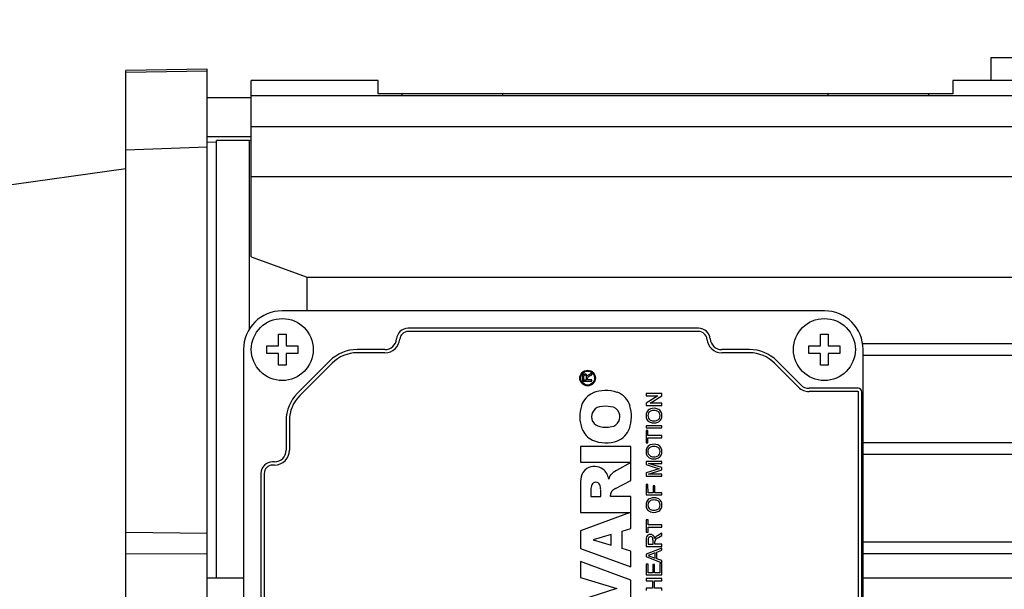
# Model space of a CAD drawing. Extents: x 150 to 2044, y -1850 to -484.
# Drawn here: x 1000 to 1128, y -801 to -728 of the extents above; entities that cross this region are included whole.
import ezdxf

# ---------------------------------------------------------------- set-up
doc = ezdxf.new("R2010")
doc.units = 0
doc.header["$MEASUREMENT"] = 0
doc.layers.add('AM_0', color=7, linetype='Continuous', lineweight=30)
doc.styles.add('MX_NOTE_STANDARD', font='txt.shx', dxfattribs={"height": 3.15, "bigfont": 'extfont.shx'})
doc.dimstyles.new('MXDIMSTYLE', dxfattribs={"dimtxt": 3.15, "dimasz": 2.5, "dimexe": 1.5, "dimexo": 1, "dimgap": 1, "dimtad": 1, "dimdec": 4, "dimdsep": 46, "dimtxsty": 'MX_NOTE_STANDARD', "dimcen": 2.5, "dimadec": 0, "dimazin": 0, "dimtfac": 1, "dimtdec": 4, "dimtmove": 2, "dimatfit": 3, "dimfxl": 0, "dimtolj": 1, "dimarcsym": 0})

# ---------------------------------------------------------------- blocks, each defined once
blk = doc.blocks.new('4_COPRIMORSETTIERA_T071A002_0_in_xjxtfkwl1fgs8fwpncea5asne________4')
at = {"layer": 'AM_0'}
for p, q in [((218.5, 37), (148.5, 37)), ((202.26, 34.75), (164.75, 34.75)), ((202.26, 34.33), (164.75, 34.33)), ((148, 32.5), (148, 34)), ((148, 34), (149, 34)), ((149, 34), (149, 32.5)), ((218, 32.5), (218, 34)), ((218, 34), (219, 34)), ((219, 34), (219, 32.5)), ((143.5, 32), (143.5, -32)), ((146.5, 32.5), (148, 32.5)), ((146.5, 31.5), (146.5, 32.5)), ((149, 32.5), (150.5, 32.5)), ((150.5, 32.5), (150.5, 31.5)), ((161.76, 32), (158.17, 32)), ((208.83, 32), (205.25, 32)), ((216.5, 31.5), (216.5, 32.5)), ((216.5, 32.5), (218, 32.5)), ((219, 32.5), (220.5, 32.5)), ((220.5, 32.5), (220.5, 31.5)), ((223.5, -32), (223.5, 32)), ((148, 31.5), (146.5, 31.5)), ((148, 30), (148, 31.5)), ((150.5, 31.5), (149, 31.5)), ((149, 31.5), (149, 30)), ((154.64, 30.54), (150.46, 26.36)), ((161.76, 31.58), (158.17, 31.58)), ((208.83, 31.58), (205.25, 31.58)), ((215.46, 27.44), (212.36, 30.54)), ((218, 31.5), (216.5, 31.5)), ((218, 30), (218, 31.5)), ((220.5, 31.5), (219, 31.5)), ((219, 31.5), (219, 30)), ((149, 30), (148, 30)), ((154.93, 30.24), (150.76, 26.07)), ((215.16, 27.14), (212.07, 30.24)), ((219, 30), (218, 30)), ((187.26, 28.45), (187.26, 27.92)), ((187.4, 28.45), (187.4, 28.09)), ((187.4, 28.09), (187.78, 28.09)), ((187.78, 28.09), (187.78, 28.42)), ((187.92, 28.27), (187.92, 28.31)), ((187.92, 28.09), (187.92, 28.27)), ((188.46, 28.09), (187.92, 28.09)), ((188.46, 28.95), (188.13, 28.75)), ((188.2, 28.6), (188.46, 28.75)), ((188.46, 28.75), (188.46, 28.95)), ((188.46, 27.92), (188.46, 28.09)), ((187.26, 27.92), (188.46, 27.92)), ((222.84, 27), (216.52, 27)), ((197.49, 26.32), (195.49, 26.32)), ((195.49, 26.32), (195.49, 26.03)), ((196.98, 26.03), (195.49, 25.08)), ((195.49, 26.03), (196.98, 26.03)), ((196, 25.06), (197.49, 26.02)), ((197.49, 26.02), (197.49, 26.32)), ((222.84, 26.58), (216.52, 26.58)), ((222.92, -26.5), (222.92, 26.5)), ((223.34, -26.5), (223.34, 26.5)), ((195.49, 25.08), (195.49, 24.78)), ((195.49, 24.78), (197.49, 24.78)), ((197.49, 25.06), (196, 25.06)), ((197.49, 24.78), (197.49, 25.06)), ((149, 22.83), (149, 19)), ((149.42, 22.83), (149.42, 19)), ((197.49, 22.16), (195.49, 22.16)), ((195.49, 22.16), (195.49, 21.88)), ((195.49, 21.88), (197.49, 21.88)), ((197.49, 21.88), (197.49, 22.16)), ((195.72, 21.55), (195.49, 21.55)), ((195.49, 21.55), (195.49, 19.98)), ((195.72, 20.91), (195.72, 21.55)), ((197.49, 20.91), (195.72, 20.91)), ((195.72, 20.62), (197.49, 20.62)), ((195.72, 19.98), (195.72, 20.62)), ((197.49, 20.62), (197.49, 20.91)), ((193.5, 19.48), (187, 19.48)), ((187, 19.48), (187, 17.46)), ((193.5, 17.46), (193.5, 19.48)), ((195.49, 19.98), (195.72, 19.98)), ((147.5, 17.5), (147.25, 17.5)), ((147.5, 17.08), (147.25, 17.08)), ((187, 17.46), (193.5, 17.46)), ((193.5, 17.41), (191.65, 16.4)), ((193.5, 15.12), (193.5, 17.41)), ((197.49, 17.57), (195.49, 17.57)), ((195.49, 17.57), (195.49, 17.15)), ((195.49, 17.15), (197.18, 16.61)), ((197.18, 16.61), (195.49, 16.07)), ((195.8, 17.29), (197.49, 17.29)), ((197.49, 16.76), (195.8, 17.29)), ((197.49, 17.29), (197.49, 17.57)), ((197.49, 16.46), (197.49, 16.76)), ((145.75, 16), (145.75, -16)), ((146.17, 16), (146.17, -16)), ((195.49, 16.07), (195.49, 15.65)), ((195.49, 15.65), (197.49, 15.65)), ((195.8, 15.93), (197.49, 16.46)), ((197.49, 15.93), (195.8, 15.93)), ((197.49, 15.65), (197.49, 15.93)), ((187, 14.36), (187, 10.99)), ((191.53, 14.05), (193.5, 15.12)), ((195.72, 14.57), (195.49, 14.57)), ((195.49, 14.57), (195.49, 13.24)), ((195.73, 13.52), (195.72, 14.57)), ((196.37, 14.42), (196.37, 13.52)), ((196.6, 14.42), (196.37, 14.42)), ((196.6, 13.52), (196.6, 14.42)), ((188.35, 13.91), (188.35, 13.02)), ((188.35, 13.02), (189.62, 13.02)), ((189.62, 13.02), (189.62, 13.91)), ((190.88, 13.02), (190.88, 13.2)), ((193.5, 13.02), (190.88, 13.02)), ((193.5, 8.91), (193.5, 13.02)), ((195.49, 13.24), (197.49, 13.24)), ((196.37, 13.52), (195.73, 13.52)), ((197.49, 13.52), (196.6, 13.52)), ((197.49, 13.24), (197.49, 13.52)), ((187, 10.99), (193.41, 10.99)), ((193.41, 10.99), (187, 8.6)), ((192.4, 8.58), (193.5, 8.91)), ((195.73, 10.01), (195.5, 10.01)), ((195.5, 10.01), (195.5, 8.44)), ((195.73, 9.37), (195.73, 10.01)), ((197.5, 9.37), (195.73, 9.37)), ((195.73, 9.08), (197.5, 9.09)), ((195.73, 8.44), (195.73, 9.08)), ((197.5, 9.09), (197.5, 9.37)), ((187, 8.6), (187, 6.32)), ((190.97, 8.15), (188.66, 7.44)), ((190.97, 6.75), (190.97, 8.15)), ((192.4, 6.32), (192.4, 8.58)), ((195.5, 8.44), (195.73, 8.44)), ((196.8, 7.55), (197.07, 7.73)), ((197.5, 8.3), (196.94, 7.97)), ((197.07, 7.73), (197.5, 7.98)), ((197.5, 7.98), (197.5, 8.3)), ((188.66, 7.44), (190.97, 6.75)), ((195.5, 7.47), (195.5, 6.6)), ((195.5, 6.6), (197.5, 6.6)), ((197.5, 6.38), (195.5, 5.59)), ((195.73, 7.48), (195.73, 6.88)), ((195.73, 6.88), (196.37, 6.88)), ((196.37, 6.88), (196.37, 7.42)), ((196.6, 7.17), (196.6, 7.24)), ((196.6, 6.88), (196.6, 7.17)), ((197.5, 6.88), (196.6, 6.88)), ((197.5, 6.6), (197.5, 6.88)), ((197.5, 6.09), (197.5, 6.38)), ((187, 6.32), (193.5, 3.94)), ((193.5, 5.99), (192.4, 6.32)), ((193.5, 3.94), (193.5, 5.99)), ((195.5, 5.59), (195.5, 5.27)), ((195.5, 5.27), (197.5, 4.48)), ((196.65, 5.77), (195.73, 5.43)), ((195.73, 5.43), (196.65, 5.09)), ((196.65, 5.09), (196.65, 5.77)), ((196.88, 5.86), (197.5, 6.09)), ((196.88, 5.01), (196.88, 5.86)), ((193.5, 2.22), (187, 4.64)), ((187, 4.64), (187, 2.6)), ((195.73, 4.32), (195.5, 4.32)), ((195.5, 4.32), (195.5, 2.91)), ((195.73, 3.19), (195.73, 4.32)), ((196.34, 4.24), (196.35, 3.19)), ((196.58, 4.24), (196.34, 4.24)), ((196.58, 3.19), (196.58, 4.24)), ((197.5, 4.78), (196.88, 5.01)), ((197.27, 4.37), (197.27, 3.19)), ((197.5, 4.37), (197.27, 4.37)), ((197.5, 4.48), (197.5, 4.78)), ((197.5, 2.91), (197.5, 4.37)), ((187, 2.6), (191.68, 1.14)), ((195.5, 2.91), (197.5, 2.91)), ((196.35, 3.19), (195.73, 3.19)), ((197.27, 3.19), (196.58, 3.19)), ((193.5, 0.03), (193.5, 2.22)), ((197.5, 2.44), (195.5, 2.44)), ((195.5, 2.44), (195.5, 2.16)), ((195.5, 2.16), (196.32, 2.16)), ((196.32, 2.16), (196.32, 1.19)), ((196.55, 2.16), (197.5, 2.16)), ((196.55, 1.19), (196.55, 2.16)), ((197.5, 2.16), (197.5, 2.44)), ((191.68, 1.14), (187, -0.34)), ((195.5, 1.19), (195.5, 0.91)), ((196.32, 1.19), (195.5, 1.19)), ((197.5, 1.19), (196.55, 1.19)), ((197.5, 0.91), (197.5, 1.19))]:
    blk.add_line(p, q, dxfattribs=at)
for centre, radius in [((148.5, 32), 4), ((218.5, 32), 4), ((187.93, 28.32), 1.01), ((187.93, 28.32), 0.9)]:
    blk.add_circle(centre, radius, dxfattribs=at)
for centre, radius, start, end in [((148.5, 32), 5, 90, 180), ((218.5, 32), 5, 0, 90), ((164.75, 33.25), 1.5, 90, 175.2198), ((164.75, 33.25), 1.08, 90, 175.2198), ((202.26, 33.25), 1.5, 4.7802, 90), ((202.26, 33.25), 1.08, 4.7802, 90), ((161.76, 33.5), 1.5, 270, 355.2198), ((161.76, 33.5), 1.92, 270, 355.2198), ((205.25, 33.5), 1.92, 184.7802, 270), ((205.25, 33.5), 1.5, 184.7802, 270), ((158.17, 27), 5, 90, 135), ((208.83, 27), 5, 45, 90), ((158.17, 27), 4.58, 90, 135), ((208.83, 27), 4.58, 45, 90), ((188.04, 28.46), 0.785, 166.2446, 181.1331), ((187.52, 28.58), 0.253, 118.8713, 164.1176), ((187.58, 28.5), 0.347, 56.1972, 120.4882), ((187.75, 28.46), 0.353, 164.4501, 180.9957), ((187.57, 28.51), 0.166, 120.6786, 164.9888), ((187.59, 28.47), 0.208, 61.9466, 119.1044), ((187.61, 28.51), 0.165, 8.9149, 62.5911), ((187.54, 28.5), 0.367, 3.7964, 50.74), ((187.2, 28.42), 0.582, 359.1975, 10.8818), ((188.24, 28.38), 0.368, 127.5253, 156.2888), ((188.13, 28.3), 0.206, 127.5031, 178.2778), ((189.05, 27.12), 1.7, 119.6573, 127.9082), ((188.52, 28.06), 0.797, 119.807, 129.3975), ((190.27, 22.1), 4.61, 71.5372, 111.3028), ((216.52, 28.5), 1.92, 225, 270), ((216.52, 28.5), 1.5, 225, 270), ((222.84, 26.5), 0.5, 360, 90), ((154, 22.83), 5, 135, 180), ((154, 22.83), 4.58, 135, 180), ((189.74, 23.91), 2.73, 114.6663, 162.1037), ((190.78, 23.89), 2.76, 17.9978, 69.6883), ((222.84, 26.5), 0.0811, 0, 90), ((191.64, 23.35), 4.72, 162.7444, 199.328), ((189.69, 23.39), 1.24, 100.2611, 156.0836), ((190.25, 20.47), 4.21, 80.8148, 100.6475), ((190.84, 23.39), 1.24, 20.1637, 86.2799), ((188.63, 23.36), 4.96, 341.4616, 16.1226), ((196.35, 23.52), 0.868, 111.5852, 153.0442), ((196.5, 23.13), 1.29, 67.6223, 111.3031), ((196.67, 23.55), 0.836, 26.1113, 67.4725), ((189.94, 23.33), 1.5, 158.0909, 204.5171), ((190.49, 23.35), 1.59, 337.1618, 17.1273), ((196.49, 23.47), 1.02, 153.8891, 208.6052), ((196.36, 23.43), 0.89, 210.7069, 247.102), ((196.38, 23.47), 0.676, 149.1107, 209.6108), ((196.3, 23.41), 0.583, 208.6165, 255.5494), ((196.34, 23.47), 0.646, 106.0008, 147.4306), ((196.5, 22.91), 1.22, 75.5698, 106.0528), ((196.64, 23.46), 0.66, 33.6563, 75.4134), ((196.63, 23.48), 0.666, 285.1936, 327.0353), ((196.63, 23.43), 0.885, 293.1948, 332.3924), ((196.61, 23.47), 0.677, 328.9578, 31.6149), ((196.51, 23.47), 1.01, 333.5687, 26.308), ((189.77, 22.8), 2.77, 201.3136, 243.833), ((189.71, 23.32), 1.28, 208.2796, 261.4018), ((190.26, 25.99), 4.01, 259.2707, 280.4933), ((190.82, 23.31), 1.27, 277.8569, 333.1558), ((190.74, 22.82), 2.79, 291.9663, 338.3358), ((196.49, 23.8), 1.28, 247.9812, 292.4634), ((196.5, 24.11), 1.31, 254.782, 283.6305), ((190.28, 24.35), 4.39, 246.8711, 290.0783), ((196.49, 18.83), 1.02, 153.8891, 208.6052), ((196.34, 18.88), 0.868, 111.5852, 153.0442), ((196.37, 18.83), 0.676, 149.1107, 209.6108), ((196.34, 18.83), 0.646, 106.0008, 147.4306), ((196.49, 18.49), 1.29, 67.6223, 111.3031), ((196.5, 18.27), 1.22, 75.5698, 106.0528), ((196.64, 18.82), 0.66, 33.6563, 75.4134), ((196.66, 18.91), 0.836, 26.1113, 67.4725), ((196.61, 18.83), 0.677, 328.9578, 31.6149), ((196.51, 18.83), 1.01, 333.5687, 26.308), ((147.5, 19), 1.92, 270, 360), ((147.5, 19), 1.5, 270, 360), ((196.36, 18.79), 0.89, 210.7069, 247.102), ((196.3, 18.77), 0.583, 208.6165, 255.5494), ((196.49, 19.16), 1.28, 247.9812, 292.4634), ((196.5, 19.47), 1.31, 254.782, 283.6305), ((196.63, 18.84), 0.666, 285.1936, 327.0353), ((196.63, 18.79), 0.885, 293.1948, 332.3924), ((147.25, 16), 1.5, 90, 180), ((147.25, 16), 1.08, 90, 180), ((188.64, 15.31), 1.56, 121.3446, 170.7166), ((188.8, 14.94), 1.96, 55.5714, 119.5915), ((188.69, 15), 1.98, 8.4612, 51.9754), ((192.97, 14.48), 5.97, 169.4934, 181.0584), ((192.45, 14.76), 1.88, 146.0141, 163.5696), ((193.34, 13.48), 3.38, 120.0746, 136.4863), ((189.71, 13.95), 1.36, 153.6911, 181.5369), ((188.99, 14.33), 0.544, 24.0617, 155.9383), ((188.02, 13.92), 1.6, 359.8908, 23.5251), ((192.22, 12.59), 1.62, 115.247, 137.1685), ((191.73, 13.21), 0.846, 145.4603, 180.9166), ((196.35, 11.99), 0.868, 111.5852, 153.0442), ((196.5, 11.59), 1.29, 67.6223, 111.3031), ((196.67, 12.01), 0.836, 26.1113, 67.4725), ((196.49, 11.93), 1.02, 153.8891, 208.6052), ((196.38, 11.93), 0.676, 149.1107, 209.6108), ((196.3, 11.88), 0.583, 208.6165, 255.5494), ((196.34, 11.93), 0.646, 106.0008, 147.4306), ((196.5, 11.37), 1.22, 75.5698, 106.0528), ((196.64, 11.92), 0.66, 33.6563, 75.4134), ((196.63, 11.94), 0.666, 285.1936, 327.0353), ((196.63, 11.89), 0.885, 293.1948, 332.3924), ((196.61, 11.93), 0.677, 328.9578, 31.6149), ((196.51, 11.93), 1.01, 333.5687, 26.308), ((196.36, 11.9), 0.89, 210.7069, 247.102), ((196.49, 12.26), 1.28, 247.9812, 292.4634), ((196.5, 12.58), 1.31, 254.782, 283.6305), ((196.63, 7.5), 1.14, 162.8336, 181.9746), ((195.95, 7.68), 0.434, 117.3886, 158.1418), ((196.23, 7.5), 0.5, 155.8984, 182.212), ((196.03, 7.55), 0.583, 59.4262, 118.7379), ((196.01, 7.58), 0.267, 124.5232, 153.2867), ((196.04, 7.51), 0.342, 52.4872, 122.9588), ((196.08, 7.57), 0.271, 19.2212, 51.0062), ((195.98, 7.57), 0.598, 3.4182, 54.152), ((195.59, 7.44), 0.78, 358.1046, 16.4537), ((197.12, 7.37), 0.593, 131.2739, 156.4639), ((197.57, 6.87), 1.27, 119.7015, 131.874), ((196.94, 7.23), 0.334, 134.2907, 178.7328), ((197.28, 6.88), 0.829, 124.9852, 134.1476)]:
    blk.add_arc(centre, radius, start, end, dxfattribs=at)
blk = doc.blocks.new('6_CARCASSAT071IC411B1414X30NONO_0_in_xjxtfkwl1fgs8fwpncea5asne________4')
at = {"layer": 'AM_0'}
for p, q in [((240, 69.68), (245, 69.68)), ((240, 69.68), (240, 66.71)), ((160.9, 66.71), (144.5, 66.71)), ((144.5, 43.96), (144.5, 66.71)), ((160.9, 65), (160.9, 66.71)), ((245.5, 66.71), (235.1, 66.71)), ((235.1, 66.71), (235.1, 65)), ((235.1, 65), (160.9, 65)), ((164, 64.74), (164, 65)), ((177, 64.74), (177, 65)), ((219, 64.74), (219, 65)), ((232, 64.74), (232, 65)), ((245.5, 64.74), (144.5, 64.74)), ((245.5, 60.75), (144.5, 60.75)), ((140, 2.5), (140, 59)), ((144.25, 59), (140, 59)), ((144.5, 58.93), (144.25, 59)), ((144.25, 34.63), (144.25, 59)), ((245.5, 54.3), (144.5, 54.3)), ((144.5, 43.96), (151.71, 41.33)), ((151.71, 41.33), (244.29, 41.33)), ((151.71, 37), (151.71, 41.33)), ((245.5, 32.75), (223.44, 32.75)), ((245.5, 31.25), (223.5, 31.25)), ((245.5, 19.95), (223.5, 19.95)), ((245.5, 18.45), (223.5, 18.45)), ((245.5, 7.15), (223.5, 7.15)), ((245.5, 5.65), (223.5, 5.65))]:
    blk.add_line(p, q, dxfattribs=at)
blk = doc.blocks.new('7_FLANGIA_T071B14__0_in_xjxtfkwl1fgs8fwpncea5asne________4')
at = {"layer": 'AM_0'}
for p, q in [((138.8, 68.18), (128.3, 68)), ((128.3, -68), (128.3, 68)), ((138.8, 67.95), (128.3, 67.76)), ((138.8, -68.18), (138.8, 68.18)), ((144.5, 64.5), (138.8, 64.5)), ((138.8, 59.5), (144.5, 59.5)), ((140, 58.73), (138.8, 58.75)), ((128.3, 57.78), (138.8, 58.17)), ((128.3, 55.33), (109, 52.61)), ((138.8, 8.26), (128.3, 8.37)), ((128.3, 5.69), (138.8, 5.64)), ((143.5, 2.5), (138.8, 2.5)), ((245.5, 2.5), (223.5, 2.5))]:
    blk.add_line(p, q, dxfattribs=at)
blk = doc.blocks.new('*D527')
at = {"color": 3, "linetype": 'Continuous', "lineweight": -2}
for p, q in [((813.82, -747.95), (813.82, -676.37)), ((1203.32, -740.49), (1203.32, -676.37)), ((818.82, -678.87), (1198.32, -678.87))]:
    blk.add_line(p, q, dxfattribs=at)
at = {"color": 3}
for points in [[(818.82, -678.04), (818.82, -679.7), (813.82, -678.87)], [(1198.32, -679.7), (1198.32, -678.04), (1203.32, -678.87)]]:
    blk.add_solid(points, dxfattribs=at)
at = {"layer": 'DEFPOINTS', "color": 0}
for p in [(1203.32, -678.87), (1203.32, -743.49), (813.82, -750.95)]:
    blk.add_point(p, dxfattribs=at)
at = {"color": 3, "linetype": 'Continuous', "lineweight": 13, "insert": (1008.57, -670.87), "char_height": 10, "attachment_point": 5}
blk.add_mtext('\\A1;390', dxfattribs=at)

msp = doc.modelspace()

# ---------------------------------------------------------------- block references
for name in ['6_CARCASSAT071IC411B1414X30NONO_0_in_xjxtfkwl1fgs8fwpncea5asne________4', '7_FLANGIA_T071B14__0_in_xjxtfkwl1fgs8fwpncea5asne________4', '4_COPRIMORSETTIERA_T071A002_0_in_xjxtfkwl1fgs8fwpncea5asne________4']:
    msp.add_blockref(name, (885.82, -802.45))

# ---------------------------------------------------------------- dimensions: what is measured, and where the dimension line sits
at = {"color": 3, "linetype": 'Continuous', "lineweight": 13}
dim = msp.add_linear_dim(base=(1203.32047724, -678.86938982), p1=(813.82047724, -750.95056181), p2=(1203.32047724, -743.49169591), dimstyle='MXDIMSTYLE', override={"dimtxt": 10, "dimasz": 5, "dimexe": 2.5, "dimexo": 3, "dimgap": 3, "dimtoh": 1, "dimdec": 0, "dimzin": 9, "dimtxsty": 'Standard', "dimcen": 0, "dimclrd": 3, "dimclre": 3, "dimclrt": 3, "dimtdec": 0, "dimtofl": 0, "dimtmove": 0, "dimtfill": 0, "dimtzin": 0}, dxfattribs=at)
dim.commit()
dim.dimension.update_dxf_attribs({"geometry": '*D527', "text_midpoint": (1008.57047724, -670.86938982)})

doc.saveas('drawing.dxf')
